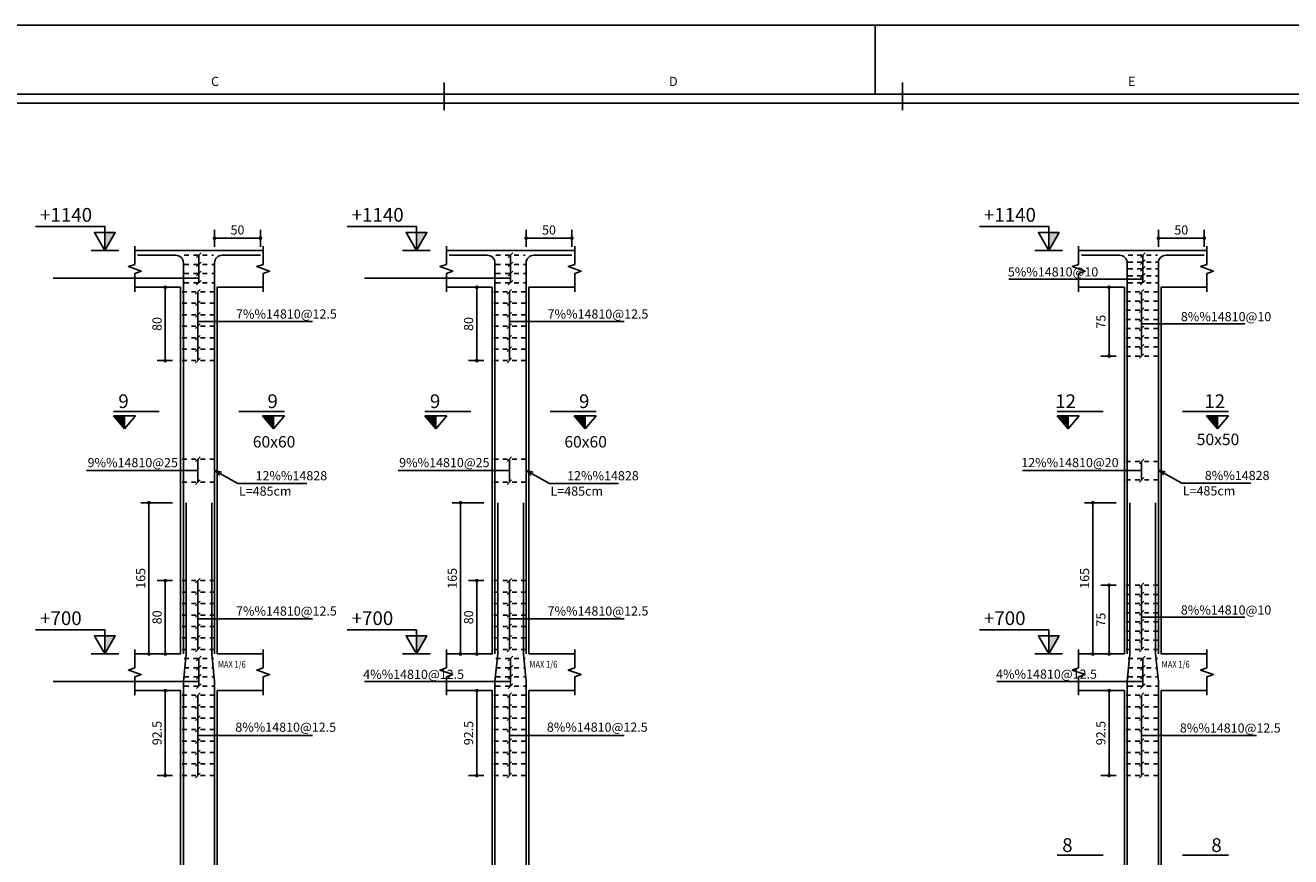
# Model space of a CAD drawing. Extents: x 489 to 662, y 334 to 458.
# Drawn here: x 512 to 540, y 440 to 458 of the extents above; entities that cross this region are included whole.
import ezdxf
from ezdxf import colors
from ezdxf.entities.mleader import LeaderData, LeaderLine
from ezdxf.enums import TextEntityAlignment as Align
from ezdxf.math import Vec2, Vec3

# ---------------------------------------------------------------- set-up
doc = ezdxf.new("R2010")
doc.units = 0
doc.header["$MEASUREMENT"] = 0
doc.linetypes.add('DASHED', pattern=[0.75, 0.5, -0.25])
for name, color, linetype in [('1', 1, 'Continuous'), ('2', 2, 'Continuous'), ('3', 3, 'Continuous'), ('4', 4, 'Continuous'), ('5', 5, 'Continuous'), ('6', 6, 'Continuous'), ('cood', 7, 'Continuous'), ('DIM', 1, 'Continuous'), ('SAZE_DRAWINGS', 7, 'Continuous'), ('Text', 2, 'Continuous')]:
    doc.layers.add(name, color=color, linetype=linetype)
doc.styles.add('cood', font='romanc.shx')
doc.styles.add('ITALICC', font='italicc')
doc.styles.add('ROMANS', font='ROMANS.shx', dxfattribs={"width": 0.8})
doc.styles.add('ROMANT', font='romant')
doc.dimstyles.new('50', dxfattribs={"dimscale": 2, "dimtxt": 0.1, "dimasz": 0.04, "dimexe": 0.09, "dimexo": 0.09, "dimgap": 0.04, "dimtad": 1, "dimdec": 4, "dimlfac": 50, "dimrnd": 0.0001, "dimzin": 12, "dimdsep": 46, "dimtxsty": 'ROMANS', "dimblk": 'DOT', "dimcen": 0, "dimclrd": 1, "dimclre": 1, "dimclrt": 2, "dimadec": 0, "dimazin": 0, "dimtfac": 1, "dimtdec": 4, "dimtix": 1, "dimtmove": 2, "dimatfit": 3, "dimldrblk": 'DOT', "dimfxl": 0, "dimtolj": 1, "dimtzin": 12, "dimarcsym": 0})

# ---------------------------------------------------------------- blocks, each defined once
blk = doc.blocks.new('DOT')
at = {"layer": '1', "color": 0, "linetype": 'ByBlock'}
blk.add_line((-0.5, 0), (-1, 0), dxfattribs=at)
at = {"layer": '1', "color": 0, "linetype": 'ByBlock', "const_width": 0.5}
blk.add_lwpolyline([(-0.25, 0, 1), (0.25, 0, 1)], format="xyb", close=True, dxfattribs=at)
blk = doc.blocks.new('*D312')
at = {"layer": 'DIM', "color": 1, "lineweight": -2, "transparency": 16777216}
for p, q in [((515.324, 447.24), (514.633, 447.24)), ((514.813, 447.16), (514.813, 444.02)), ((515.324, 443.94), (514.633, 443.94))]:
    blk.add_line(p, q, dxfattribs=at)
at = {"layer": 'DIM', "color": 1, "lineweight": -2, "transparency": 16777216, "xscale": 0.08, "yscale": 0.08, "zscale": 0.08}
for p, rotation in [((514.813, 447.24), 90), ((514.813, 443.94), 270)]:
    blk.add_blockref('DOT', p, dxfattribs=dict(at, rotation=rotation))
at = {"layer": 'DIM', "color": 2, "transparency": 16777216, "insert": (514.633, 445.59), "char_height": 0.2, "attachment_point": 5, "rotation": 90, "style": 'ROMANS'}
blk.add_mtext('\\A1;165', dxfattribs=at)
blk = doc.blocks.new('_Dot')
at = {"color": 0, "linetype": 'ByBlock', "lineweight": -2}
blk.add_line((-0.5, 0), (-1, 0), dxfattribs=at)
at = {"color": 0, "linetype": 'ByBlock', "const_width": 0.5}
blk.add_lwpolyline([(-0.25, 0, 1), (0.25, 0, 1)], format="xyb", close=True, dxfattribs=at)
blk = doc.blocks.new('*D314')
at = {"layer": 'DIM', "color": 1, "lineweight": -2, "transparency": 16777216}
for p, q in [((515.324, 443.14), (514.989, 443.14)), ((515.169, 443.06), (515.169, 441.37)), ((515.324, 441.29), (514.989, 441.29))]:
    blk.add_line(p, q, dxfattribs=at)
at = {"layer": 'DIM', "color": 1, "lineweight": -2, "transparency": 16777216, "xscale": 0.08, "yscale": 0.08, "zscale": 0.08}
for p, rotation in [((515.169, 443.14), 90), ((515.169, 441.29), 270)]:
    blk.add_blockref('DOT', p, dxfattribs=dict(at, rotation=rotation))
at = {"layer": 'DIM', "color": 2, "transparency": 16777216, "insert": (514.989, 442.215), "char_height": 0.2, "attachment_point": 5, "rotation": 90, "style": 'ROMANS'}
blk.add_mtext('\\A1;92.5', dxfattribs=at)
blk = doc.blocks.new('*D315')
at = {"layer": 'DIM', "color": 1, "lineweight": -2, "transparency": 16777216}
for p, q in [((515.324, 445.54), (514.989, 445.54)), ((515.169, 444.02), (515.169, 445.46)), ((515.324, 443.94), (514.989, 443.94))]:
    blk.add_line(p, q, dxfattribs=at)
at = {"layer": 'DIM', "color": 1, "lineweight": -2, "transparency": 16777216, "xscale": 0.08, "yscale": 0.08, "zscale": 0.08}
for p, rotation in [((515.169, 445.54), 90), ((515.169, 443.94), 270)]:
    blk.add_blockref('DOT', p, dxfattribs=dict(at, rotation=rotation))
at = {"layer": 'DIM', "color": 2, "transparency": 16777216, "insert": (514.989, 444.74), "char_height": 0.2, "attachment_point": 5, "rotation": 90, "style": 'ROMANS'}
blk.add_mtext('\\A1;80', dxfattribs=at)
blk = doc.blocks.new('*D316')
at = {"layer": 'DIM', "color": 1, "lineweight": -2, "transparency": 16777216}
for p, q in [((515.324, 451.94), (514.989, 451.94)), ((515.169, 451.86), (515.169, 450.42)), ((515.324, 450.34), (514.989, 450.34))]:
    blk.add_line(p, q, dxfattribs=at)
at = {"layer": 'DIM', "color": 1, "lineweight": -2, "transparency": 16777216, "xscale": 0.08, "yscale": 0.08, "zscale": 0.08}
for p, rotation in [((515.169, 451.94), 90), ((515.169, 450.34), 270)]:
    blk.add_blockref('DOT', p, dxfattribs=dict(at, rotation=rotation))
at = {"layer": 'DIM', "color": 2, "transparency": 16777216, "insert": (514.989, 451.14), "char_height": 0.2, "attachment_point": 5, "rotation": 90, "style": 'ROMANS'}
blk.add_mtext('\\A1;80', dxfattribs=at)
blk = doc.blocks.new('*D320')
at = {"layer": 'DIM', "color": 1, "lineweight": -2, "transparency": 16777216}
for p, q in [((535.916, 447.24), (535.225, 447.24)), ((535.405, 447.16), (535.405, 444.02)), ((535.916, 443.94), (535.225, 443.94))]:
    blk.add_line(p, q, dxfattribs=at)
at = {"layer": 'DIM', "color": 1, "lineweight": -2, "transparency": 16777216, "xscale": 0.08, "yscale": 0.08, "zscale": 0.08}
for p, rotation in [((535.405, 447.24), 90), ((535.405, 443.94), 270)]:
    blk.add_blockref('DOT', p, dxfattribs=dict(at, rotation=rotation))
at = {"layer": 'DIM', "color": 2, "transparency": 16777216, "insert": (535.225, 445.59), "char_height": 0.2, "attachment_point": 5, "rotation": 90, "style": 'ROMANS'}
blk.add_mtext('\\A1;165', dxfattribs=at)
blk = doc.blocks.new('*D322')
at = {"layer": 'DIM', "color": 1, "lineweight": -2, "transparency": 16777216}
for p, q in [((535.916, 443.14), (535.581, 443.14)), ((535.761, 443.06), (535.761, 441.37)), ((535.916, 441.29), (535.581, 441.29))]:
    blk.add_line(p, q, dxfattribs=at)
at = {"layer": 'DIM', "color": 1, "lineweight": -2, "transparency": 16777216, "xscale": 0.08, "yscale": 0.08, "zscale": 0.08}
for p, rotation in [((535.761, 443.14), 90), ((535.761, 441.29), 270)]:
    blk.add_blockref('DOT', p, dxfattribs=dict(at, rotation=rotation))
at = {"layer": 'DIM', "color": 2, "transparency": 16777216, "insert": (535.581, 442.215), "char_height": 0.2, "attachment_point": 5, "rotation": 90, "style": 'ROMANS'}
blk.add_mtext('\\A1;92.5', dxfattribs=at)
blk = doc.blocks.new('*D323')
at = {"layer": 'DIM', "color": 1, "lineweight": -2, "transparency": 16777216}
for p, q in [((535.916, 445.44), (535.581, 445.44)), ((535.761, 444.02), (535.761, 445.36)), ((535.916, 443.94), (535.581, 443.94))]:
    blk.add_line(p, q, dxfattribs=at)
at = {"layer": 'DIM', "color": 1, "lineweight": -2, "transparency": 16777216, "xscale": 0.08, "yscale": 0.08, "zscale": 0.08}
for p, rotation in [((535.761, 445.44), 90), ((535.761, 443.94), 270)]:
    blk.add_blockref('DOT', p, dxfattribs=dict(at, rotation=rotation))
at = {"layer": 'DIM', "color": 2, "transparency": 16777216, "insert": (535.581, 444.69), "char_height": 0.2, "attachment_point": 5, "rotation": 90, "style": 'ROMANS'}
blk.add_mtext('\\A1;75', dxfattribs=at)
blk = doc.blocks.new('KADR-N')
at = {"layer": '1'}
for p, q in [((-42, 57.9), (-42, 59.4)), ((-1.7, 57.7), (-81.4, 57.7))]:
    blk.add_line(p, q, dxfattribs=at)
blk.add_lwpolyline([(-84.1, 59.4), (-84.1, 0), (0, 0), (0, 59.4)], close=True, dxfattribs=at)
at = {"layer": '2'}
for p, q in [((-51.4, 58.15), (-51.4, 57.55)), ((-41.4, 58.15), (-41.4, 57.55))]:
    blk.add_line(p, q, dxfattribs=at)
at = {"layer": '6'}
blk.add_line((-1.5, 57.9), (-81.6, 57.9), dxfattribs=at)
at = {"layer": '2', "style": 'ROMANS'}
for s, p in [('C', (-56.4, 58.15)), ('D', (-46.4, 58.15)), ('E', (-36.4, 58.15))]:
    blk.add_text(s, height=0.2, dxfattribs=at).set_placement(p, align=Align.MIDDLE)
blk = doc.blocks.new('l-cood')
at = {"layer": 'cood', "color": 1}
blk.add_line((-0.002, 0), (0.002, 0), dxfattribs=at)
blk.add_lwpolyline([(0, 0), (0.0015, 0.0026), (-0.0015, 0.0026), (0, 0), (0, 0.0035), (-0.01, 0.0035)], dxfattribs=at)
at = {"layer": 'cood', "color": 6}
blk.add_solid([(0, 0), (0.0015, 0.0026), (0, 0.0026)], dxfattribs=at)
at = {"layer": 'cood', "color": 2, "style": 'cood'}
blk.add_attdef('COOD', (-0.01, 0.004), '', height=0.002, dxfattribs=at)
blk = doc.blocks.new('_Open30')
at = {"color": 0, "linetype": 'ByBlock', "lineweight": -2}
for p, q in [((-1, 0.27), (0, 0)), ((0, 0), (-1, -0.27)), ((0, 0), (-1, 0))]:
    blk.add_line(p, q, dxfattribs=at)
blk = doc.blocks.new('*D502')
at = {"layer": 'DIM', "color": 1, "lineweight": -2, "transparency": 16777216}
for p, q in [((522.121, 447.24), (521.43, 447.24)), ((521.61, 447.16), (521.61, 444.02)), ((522.121, 443.94), (521.43, 443.94))]:
    blk.add_line(p, q, dxfattribs=at)
at = {"layer": 'DIM', "color": 1, "lineweight": -2, "transparency": 16777216, "xscale": 0.08, "yscale": 0.08, "zscale": 0.08}
for p, rotation in [((521.61, 447.24), 90), ((521.61, 443.94), 270)]:
    blk.add_blockref('DOT', p, dxfattribs=dict(at, rotation=rotation))
at = {"layer": 'DIM', "color": 2, "transparency": 16777216, "insert": (521.43, 445.59), "char_height": 0.2, "attachment_point": 5, "rotation": 90, "style": 'ROMANS'}
blk.add_mtext('\\A1;165', dxfattribs=at)
blk = doc.blocks.new('*D504')
at = {"layer": 'DIM', "color": 1, "lineweight": -2, "transparency": 16777216}
for p, q in [((522.121, 443.14), (521.786, 443.14)), ((521.966, 443.06), (521.966, 441.37)), ((522.121, 441.29), (521.786, 441.29))]:
    blk.add_line(p, q, dxfattribs=at)
at = {"layer": 'DIM', "color": 1, "lineweight": -2, "transparency": 16777216, "xscale": 0.08, "yscale": 0.08, "zscale": 0.08}
for p, rotation in [((521.966, 443.14), 90), ((521.966, 441.29), 270)]:
    blk.add_blockref('DOT', p, dxfattribs=dict(at, rotation=rotation))
at = {"layer": 'DIM', "color": 2, "transparency": 16777216, "insert": (521.786, 442.215), "char_height": 0.2, "attachment_point": 5, "rotation": 90, "style": 'ROMANS'}
blk.add_mtext('\\A1;92.5', dxfattribs=at)
blk = doc.blocks.new('*D505')
at = {"layer": 'DIM', "color": 1, "lineweight": -2, "transparency": 16777216}
for p, q in [((522.121, 445.54), (521.786, 445.54)), ((521.966, 444.02), (521.966, 445.46)), ((522.121, 443.94), (521.786, 443.94))]:
    blk.add_line(p, q, dxfattribs=at)
at = {"layer": 'DIM', "color": 1, "lineweight": -2, "transparency": 16777216, "xscale": 0.08, "yscale": 0.08, "zscale": 0.08}
for p, rotation in [((521.966, 445.54), 90), ((521.966, 443.94), 270)]:
    blk.add_blockref('DOT', p, dxfattribs=dict(at, rotation=rotation))
at = {"layer": 'DIM', "color": 2, "transparency": 16777216, "insert": (521.786, 444.74), "char_height": 0.2, "attachment_point": 5, "rotation": 90, "style": 'ROMANS'}
blk.add_mtext('\\A1;80', dxfattribs=at)
blk = doc.blocks.new('*D506')
at = {"layer": 'DIM', "color": 1, "lineweight": -2, "transparency": 16777216}
for p, q in [((522.121, 451.94), (521.786, 451.94)), ((521.966, 451.86), (521.966, 450.42)), ((522.121, 450.34), (521.786, 450.34))]:
    blk.add_line(p, q, dxfattribs=at)
at = {"layer": 'DIM', "color": 1, "lineweight": -2, "transparency": 16777216, "xscale": 0.08, "yscale": 0.08, "zscale": 0.08}
for p, rotation in [((521.966, 451.94), 90), ((521.966, 450.34), 270)]:
    blk.add_blockref('DOT', p, dxfattribs=dict(at, rotation=rotation))
at = {"layer": 'DIM', "color": 2, "transparency": 16777216, "insert": (521.786, 451.14), "char_height": 0.2, "attachment_point": 5, "rotation": 90, "style": 'ROMANS'}
blk.add_mtext('\\A1;80', dxfattribs=at)
blk = doc.blocks.new('*D510')
at = {"layer": 'DIM', "color": 1, "lineweight": -2, "transparency": 16777216}
for p, q in [((516.244, 452.82), (516.244, 453.191)), ((517.244, 452.82), (517.244, 453.191)), ((516.324, 453.011), (517.164, 453.011))]:
    blk.add_line(p, q, dxfattribs=at)
at = {"layer": 'DIM', "color": 1, "lineweight": -2, "transparency": 16777216, "xscale": 0.08, "yscale": 0.08, "zscale": 0.08, "rotation": 180}
blk.add_blockref('DOT', (516.244, 453.011), dxfattribs=at)
at = {"layer": 'DIM', "color": 1, "lineweight": -2, "transparency": 16777216, "xscale": 0.08, "yscale": 0.08, "zscale": 0.08}
blk.add_blockref('DOT', (517.244, 453.011), dxfattribs=at)
at = {"layer": 'DIM', "color": 2, "transparency": 16777216, "insert": (516.744, 453.191), "char_height": 0.2, "attachment_point": 5, "style": 'ROMANS'}
blk.add_mtext('\\A1;50', dxfattribs=at)
blk = doc.blocks.new('*D511')
at = {"layer": 'DIM', "color": 1, "lineweight": -2, "transparency": 16777216}
for p, q in [((523.041, 452.82), (523.041, 453.191)), ((524.041, 452.82), (524.041, 453.191)), ((523.121, 453.011), (523.961, 453.011))]:
    blk.add_line(p, q, dxfattribs=at)
at = {"layer": 'DIM', "color": 1, "lineweight": -2, "transparency": 16777216, "xscale": 0.08, "yscale": 0.08, "zscale": 0.08, "rotation": 180}
blk.add_blockref('DOT', (523.041, 453.011), dxfattribs=at)
at = {"layer": 'DIM', "color": 1, "lineweight": -2, "transparency": 16777216, "xscale": 0.08, "yscale": 0.08, "zscale": 0.08}
blk.add_blockref('DOT', (524.041, 453.011), dxfattribs=at)
at = {"layer": 'DIM', "color": 2, "transparency": 16777216, "insert": (523.541, 453.191), "char_height": 0.2, "attachment_point": 5, "style": 'ROMANS'}
blk.add_mtext('\\A1;50', dxfattribs=at)
blk = doc.blocks.new('*D516')
at = {"layer": 'DIM', "color": 1, "lineweight": -2, "transparency": 16777216}
for p, q in [((535.916, 451.94), (535.581, 451.94)), ((535.761, 450.52), (535.761, 451.86)), ((535.916, 450.44), (535.581, 450.44))]:
    blk.add_line(p, q, dxfattribs=at)
at = {"layer": 'DIM', "color": 1, "lineweight": -2, "transparency": 16777216, "xscale": 0.08, "yscale": 0.08, "zscale": 0.08}
for p, rotation in [((535.761, 451.94), 90), ((535.761, 450.44), 270)]:
    blk.add_blockref('DOT', p, dxfattribs=dict(at, rotation=rotation))
at = {"layer": 'DIM', "color": 2, "transparency": 16777216, "insert": (535.581, 451.19), "char_height": 0.2, "attachment_point": 5, "rotation": 90, "style": 'ROMANS'}
blk.add_mtext('\\A1;75', dxfattribs=at)
blk = doc.blocks.new('*D517')
at = {"layer": 'DIM', "color": 1, "lineweight": -2, "transparency": 16777216}
for p, q in [((536.836, 452.82), (536.836, 453.191)), ((537.836, 452.82), (537.836, 453.191)), ((536.916, 453.011), (537.756, 453.011))]:
    blk.add_line(p, q, dxfattribs=at)
at = {"layer": 'DIM', "color": 1, "lineweight": -2, "transparency": 16777216, "xscale": 0.08, "yscale": 0.08, "zscale": 0.08, "rotation": 180}
blk.add_blockref('DOT', (536.836, 453.011), dxfattribs=at)
at = {"layer": 'DIM', "color": 1, "lineweight": -2, "transparency": 16777216, "xscale": 0.08, "yscale": 0.08, "zscale": 0.08}
blk.add_blockref('DOT', (537.836, 453.011), dxfattribs=at)
at = {"layer": 'DIM', "color": 2, "transparency": 16777216, "insert": (537.336, 453.191), "char_height": 0.2, "attachment_point": 5, "style": 'ROMANS'}
blk.add_mtext('\\A1;50', dxfattribs=at)

msp = doc.modelspace()

# ---------------------------------------------------------------- hatches: boundary and pattern name
at = {"layer": '2'}
for points in [[(514.2768868, 449.1323966), (514.0368868, 449.1323966), (514.2768868, 448.8523966)], [(517.5305033, 449.1323966), (517.2905033, 449.1323966), (517.5305033, 448.8523966)], [(521.0743143, 449.1323966), (520.8343143, 449.1323966), (521.0743143, 448.8523966)], [(524.3279307, 449.1323966), (524.0879307, 449.1323966), (524.3279307, 448.8523966)], [(534.8691693, 449.1323966), (534.6291693, 449.1323966), (534.8691693, 448.8523966)], [(538.1227857, 449.1323966), (537.8827857, 449.1323966), (538.1227857, 448.8523966)]]:
    msp.add_hatch(color=256, dxfattribs=at).paths.add_polyline_path(points)

# ---------------------------------------------------------------- linework, layer by layer
at = {"linetype": 'DASHED', "ltscale": 0.2}
for p, q in [((515.583695, 452.6404185), (516.223695, 452.6404185)), ((522.3811225, 452.6404185), (523.0211225, 452.6404185)), ((536.1759775, 452.6404185), (536.8159775, 452.6404185)), ((536.1759775, 452.4904185), (536.8159775, 452.4904185)), ((515.583695, 452.4404185), (516.223695, 452.4404185)), ((515.583695, 452.2404185), (516.223695, 452.2404185)), ((522.3811225, 452.4404185), (523.0211225, 452.4404185)), ((522.3811225, 452.2404185), (523.0211225, 452.2404185)), ((536.1759775, 452.3404185), (536.8159775, 452.3404185)), ((515.583695, 452.0404185), (516.223695, 452.0404185)), ((522.3811225, 452.0404185), (523.0211225, 452.0404185)), ((536.1759775, 452.1904185), (536.8159775, 452.1904185)), ((536.1759775, 452.0404185), (536.8159775, 452.0404185)), ((515.538695, 451.8404185), (516.268695, 451.8404185)), ((522.3361225, 451.8404185), (523.0661225, 451.8404185)), ((536.1309775, 451.8404185), (536.8609775, 451.8404185)), ((515.538695, 451.5904185), (516.268695, 451.5904185)), ((522.3361225, 451.5904185), (523.0661225, 451.5904185)), ((536.1309775, 451.6404185), (536.8609775, 451.6404185)), ((536.1309775, 451.4404185), (536.8609775, 451.4404185)), ((515.538695, 451.3404185), (516.268695, 451.3404185)), ((522.3361225, 451.3404185), (523.0661225, 451.3404185)), ((536.1309775, 451.2404185), (536.8609775, 451.2404185)), ((515.538695, 451.0904185), (516.268695, 451.0904185)), ((515.538695, 450.8404185), (516.268695, 450.8404185)), ((522.3361225, 451.0904185), (523.0661225, 451.0904185)), ((522.3361225, 450.8404185), (523.0661225, 450.8404185)), ((536.1309775, 451.0404185), (536.8609775, 451.0404185)), ((536.1309775, 450.8404185), (536.8609775, 450.8404185)), ((515.538695, 450.5904185), (516.268695, 450.5904185)), ((522.3361225, 450.5904185), (523.0661225, 450.5904185)), ((536.1309775, 450.6404185), (536.8609775, 450.6404185)), ((515.538695, 450.3404185), (516.268695, 450.3404185)), ((522.3361225, 450.3404185), (523.0661225, 450.3404185)), ((536.1309775, 450.4404185), (536.8609775, 450.4404185)), ((515.538695, 448.1904185), (516.268695, 448.1904185)), ((522.3361225, 448.1904185), (523.0661225, 448.1904185)), ((536.1309775, 448.1404185), (536.8609775, 448.1404185)), ((515.538695, 447.6904185), (516.268695, 447.6904185)), ((522.3361225, 447.6904185), (523.0661225, 447.6904185)), ((536.1309775, 447.7404185), (536.8609775, 447.7404185)), ((515.538695, 445.5404185), (516.268695, 445.5404185)), ((522.3361225, 445.5404185), (523.0661225, 445.5404185)), ((536.1309775, 445.4404185), (536.8609775, 445.4404185)), ((515.538695, 445.2904185), (516.268695, 445.2904185)), ((515.538695, 445.0404185), (516.268695, 445.0404185)), ((522.3361225, 445.2904185), (523.0661225, 445.2904185)), ((522.3361225, 445.0404185), (523.0661225, 445.0404185)), ((536.1309775, 445.2404185), (536.8609775, 445.2404185)), ((536.1309775, 445.0404185), (536.8609775, 445.0404185)), ((515.538695, 444.7904185), (516.268695, 444.7904185)), ((522.3361225, 444.7904185), (523.0661225, 444.7904185)), ((536.1309775, 444.8404185), (536.8609775, 444.8404185)), ((515.538695, 444.5404185), (516.268695, 444.5404185)), ((522.3361225, 444.5404185), (523.0661225, 444.5404185)), ((536.1309775, 444.6404185), (536.8609775, 444.6404185)), ((515.538695, 444.2904185), (516.268695, 444.2904185)), ((522.3361225, 444.2904185), (523.0661225, 444.2904185)), ((536.1309775, 444.4404185), (536.8609775, 444.4404185)), ((536.1309775, 444.2404185), (536.8609775, 444.2404185)), ((515.538695, 444.0404185), (516.268695, 444.0404185)), ((522.3361225, 444.0404185), (523.0661225, 444.0404185)), ((536.1309775, 444.0404185), (536.8609775, 444.0404185)), ((515.583695, 443.8404185), (516.223695, 443.8404185)), ((522.3811225, 443.8404185), (523.0211225, 443.8404185)), ((536.1759775, 443.8404185), (536.8159775, 443.8404185)), ((515.583695, 443.6404185), (516.223695, 443.6404185)), ((515.583695, 443.4404185), (516.223695, 443.4404185)), ((522.3811225, 443.6404185), (523.0211225, 443.6404185)), ((522.3811225, 443.4404185), (523.0211225, 443.4404185)), ((536.1759775, 443.6404185), (536.8159775, 443.6404185)), ((536.1759775, 443.4404185), (536.8159775, 443.4404185)), ((515.583695, 443.2404185), (516.223695, 443.2404185)), ((522.3811225, 443.2404185), (523.0211225, 443.2404185)), ((536.1759775, 443.2404185), (536.8159775, 443.2404185)), ((515.538695, 443.0404185), (516.268695, 443.0404185)), ((522.3361225, 443.0404185), (523.0661225, 443.0404185)), ((536.1309775, 443.0404185), (536.8609775, 443.0404185)), ((515.538695, 442.7904185), (516.268695, 442.7904185)), ((522.3361225, 442.7904185), (523.0661225, 442.7904185)), ((536.1309775, 442.7904185), (536.8609775, 442.7904185)), ((515.538695, 442.5404185), (516.268695, 442.5404185)), ((515.538695, 442.2904185), (516.268695, 442.2904185)), ((522.3361225, 442.5404185), (523.0661225, 442.5404185)), ((522.3361225, 442.2904185), (523.0661225, 442.2904185)), ((536.1309775, 442.5404185), (536.8609775, 442.5404185)), ((536.1309775, 442.2904185), (536.8609775, 442.2904185)), ((515.538695, 442.0404185), (516.268695, 442.0404185)), ((522.3361225, 442.0404185), (523.0661225, 442.0404185)), ((536.1309775, 442.0404185), (536.8609775, 442.0404185)), ((515.538695, 441.7904185), (516.268695, 441.7904185)), ((522.3361225, 441.7904185), (523.0661225, 441.7904185)), ((536.1309775, 441.7904185), (536.8609775, 441.7904185)), ((515.538695, 441.5404185), (516.268695, 441.5404185)), ((522.3361225, 441.5404185), (523.0661225, 441.5404185)), ((536.1309775, 441.5404185), (536.8609775, 441.5404185)), ((515.538695, 441.2904185), (516.268695, 441.2904185)), ((522.3361225, 441.2904185), (523.0661225, 441.2904185)), ((536.1309775, 441.2904185), (536.8609775, 441.2904185))]:
    msp.add_line(p, q, dxfattribs=at)
at = {"layer": '1'}
for p, q in [((515.853695, 452.5904185), (515.953695, 452.6904185)), ((515.853695, 452.3904185), (515.953695, 452.4904185)), ((515.903695, 452.0404185), (515.903695, 452.6404185)), ((522.6511225, 452.5904185), (522.7511225, 452.6904185)), ((522.6511225, 452.3904185), (522.7511225, 452.4904185)), ((522.7011225, 452.0404185), (522.7011225, 452.6404185)), ((536.4459775, 452.5904185), (536.5459775, 452.6904185)), ((536.4459775, 452.4404185), (536.5459775, 452.5404185)), ((536.4959775, 452.0404185), (536.4959775, 452.6404185)), ((515.853695, 452.1904185), (515.953695, 452.2904185)), ((522.6511225, 452.1904185), (522.7511225, 452.2904185)), ((536.4459775, 452.2904185), (536.5459775, 452.3904185)), ((536.4459775, 452.1404185), (536.5459775, 452.2404185)), ((515.903695, 452.1404185), (512.7208379, 452.1404185)), ((515.853695, 451.9904185), (515.953695, 452.0904185)), ((522.7011225, 452.1404185), (519.5182654, 452.1404185)), ((522.6511225, 451.9904185), (522.7511225, 452.0904185)), ((536.4959775, 452.1154185), (533.5702632, 452.1154185)), ((536.4459775, 451.9904185), (536.5459775, 452.0904185)), ((515.928695, 451.8904185), (515.828695, 451.7904185)), ((515.878695, 450.3404185), (515.878695, 451.8404185)), ((522.7261225, 451.8904185), (522.6261225, 451.7904185)), ((522.6761225, 450.3404185), (522.6761225, 451.8404185)), ((536.5209775, 451.8904185), (536.4209775, 451.7904185)), ((536.5209775, 451.6904185), (536.4209775, 451.5904185)), ((536.4709775, 450.4404185), (536.4709775, 451.8404185)), ((515.928695, 451.6404185), (515.828695, 451.5404185)), ((515.928695, 451.3904185), (515.828695, 451.2904185)), ((522.7261225, 451.6404185), (522.6261225, 451.5404185)), ((522.7261225, 451.3904185), (522.6261225, 451.2904185)), ((536.5209775, 451.4904185), (536.4209775, 451.3904185)), ((515.928695, 451.1404185), (515.828695, 451.0404185)), ((515.878695, 451.1904185), (518.3840687, 451.1904185)), ((522.7261225, 451.1404185), (522.6261225, 451.0404185)), ((522.6761225, 451.1904185), (525.1814962, 451.1904185)), ((536.5209775, 451.2904185), (536.4209775, 451.1904185)), ((536.4709775, 451.1404185), (538.7192083, 451.1404185)), ((515.928695, 450.8904185), (515.828695, 450.7904185)), ((522.7261225, 450.8904185), (522.6261225, 450.7904185)), ((536.5209775, 451.0904185), (536.4209775, 450.9904185)), ((536.5209775, 450.8904185), (536.4209775, 450.7904185)), ((515.928695, 450.6404185), (515.828695, 450.5404185)), ((522.7261225, 450.6404185), (522.6261225, 450.5404185)), ((536.5209775, 450.6904185), (536.4209775, 450.5904185)), ((515.928695, 450.3904185), (515.828695, 450.2904185)), ((522.7261225, 450.3904185), (522.6261225, 450.2904185)), ((536.5209775, 450.4904185), (536.4209775, 450.3904185)), ((515.928695, 448.2404185), (515.828695, 448.1404185)), ((515.878695, 448.1904185), (515.878695, 447.6904185)), ((522.7261225, 448.2404185), (522.6261225, 448.1404185)), ((522.6761225, 448.1904185), (522.6761225, 447.6904185)), ((536.5209775, 448.1904185), (536.4209775, 448.0904185)), ((536.4709775, 448.1404185), (536.4709775, 447.7404185)), ((515.878695, 447.9404185), (513.4529807, 447.9404185)), ((522.6761225, 447.9404185), (520.2504082, 447.9404185)), ((536.4709775, 447.9404185), (533.8738346, 447.9404185)), ((536.5209775, 447.7904185), (536.4209775, 447.6904185)), ((515.928695, 447.7404185), (515.828695, 447.6404185)), ((522.7261225, 447.7404185), (522.6261225, 447.6404185)), ((515.928695, 445.5904185), (515.828695, 445.4904185)), ((522.7261225, 445.5904185), (522.6261225, 445.4904185)), ((515.928695, 445.3404185), (515.828695, 445.2404185)), ((515.878695, 444.0404185), (515.878695, 445.5404185)), ((522.7261225, 445.3404185), (522.6261225, 445.2404185)), ((522.6761225, 444.0404185), (522.6761225, 445.5404185)), ((536.5209775, 445.4904185), (536.4209775, 445.3904185)), ((536.4709775, 444.0404185), (536.4709775, 445.4404185)), ((515.928695, 445.0904185), (515.828695, 444.9904185)), ((522.7261225, 445.0904185), (522.6261225, 444.9904185)), ((536.5209775, 445.2904185), (536.4209775, 445.1904185)), ((536.5209775, 445.0904185), (536.4209775, 444.9904185)), ((515.928695, 444.8404185), (515.828695, 444.7404185)), ((522.7261225, 444.8404185), (522.6261225, 444.7404185)), ((536.5209775, 444.8904185), (536.4209775, 444.7904185)), ((515.928695, 444.5904185), (515.828695, 444.4904185)), ((515.878695, 444.7104185), (518.3840687, 444.7104185)), ((522.7261225, 444.5904185), (522.6261225, 444.4904185)), ((522.6761225, 444.7104185), (525.1814962, 444.7104185)), ((536.5209775, 444.6904185), (536.4209775, 444.5904185)), ((536.5209775, 444.4904185), (536.4209775, 444.3904185)), ((536.4709775, 444.7404185), (538.7192083, 444.7404185)), ((515.928695, 444.3404185), (515.828695, 444.2404185)), ((522.7261225, 444.3404185), (522.6261225, 444.2404185)), ((536.5209775, 444.2904185), (536.4209775, 444.1904185)), ((515.928695, 444.0904185), (515.828695, 443.9904185)), ((522.7261225, 444.0904185), (522.6261225, 443.9904185)), ((536.5209775, 444.0904185), (536.4209775, 443.9904185)), ((515.853695, 443.7904185), (515.953695, 443.8904185)), ((515.853695, 443.5904185), (515.953695, 443.6904185)), ((515.903695, 443.2404185), (515.903695, 443.8404185)), ((522.6511225, 443.7904185), (522.7511225, 443.8904185)), ((522.6511225, 443.5904185), (522.7511225, 443.6904185)), ((522.7011225, 443.2404185), (522.7011225, 443.8404185)), ((536.4459775, 443.7904185), (536.5459775, 443.8904185)), ((536.4459775, 443.5904185), (536.5459775, 443.6904185)), ((536.4959775, 443.2404185), (536.4959775, 443.8404185)), ((515.853695, 443.3904185), (515.953695, 443.4904185)), ((522.6511225, 443.3904185), (522.7511225, 443.4904185)), ((536.4459775, 443.3904185), (536.5459775, 443.4904185)), ((515.903695, 443.3404185), (512.7208379, 443.3404185)), ((515.853695, 443.1904185), (515.953695, 443.2904185)), ((522.7011225, 443.3404185), (519.5182654, 443.3404185)), ((522.6511225, 443.1904185), (522.7511225, 443.2904185)), ((536.4959775, 443.3404185), (533.3131203, 443.3404185)), ((536.4459775, 443.1904185), (536.5459775, 443.2904185)), ((515.928695, 443.0904185), (515.828695, 442.9904185)), ((515.928695, 442.8404185), (515.828695, 442.7404185)), ((515.878695, 441.2904185), (515.878695, 443.0404185)), ((522.7261225, 443.0904185), (522.6261225, 442.9904185)), ((522.7261225, 442.8404185), (522.6261225, 442.7404185)), ((522.6761225, 441.2904185), (522.6761225, 443.0404185)), ((536.5209775, 443.0904185), (536.4209775, 442.9904185)), ((536.5209775, 442.8404185), (536.4209775, 442.7404185)), ((536.4709775, 441.2904185), (536.4709775, 443.0404185)), ((515.928695, 442.5904185), (515.828695, 442.4904185)), ((522.7261225, 442.5904185), (522.6261225, 442.4904185)), ((536.5209775, 442.5904185), (536.4209775, 442.4904185)), ((515.928695, 442.3404185), (515.828695, 442.2404185)), ((522.7261225, 442.3404185), (522.6261225, 442.2404185)), ((536.5209775, 442.3404185), (536.4209775, 442.2404185)), ((515.928695, 442.0904185), (515.828695, 441.9904185)), ((515.878695, 442.1654185), (518.3840687, 442.1654185)), ((522.7261225, 442.0904185), (522.6261225, 441.9904185)), ((522.6761225, 442.1654185), (525.1814962, 442.1654185)), ((536.5209775, 442.0904185), (536.4209775, 441.9904185)), ((536.4709775, 442.1654185), (538.9763512, 442.1654185)), ((515.928695, 441.8404185), (515.828695, 441.7404185)), ((522.7261225, 441.8404185), (522.6261225, 441.7404185)), ((536.5209775, 441.8404185), (536.4209775, 441.7404185)), ((515.928695, 441.5904185), (515.828695, 441.4904185)), ((522.7261225, 441.5904185), (522.6261225, 441.4904185)), ((536.5209775, 441.5904185), (536.4209775, 441.4904185)), ((515.928695, 441.3404185), (515.828695, 441.2404185)), ((522.7261225, 441.3404185), (522.6261225, 441.2404185)), ((536.5209775, 441.3404185), (536.4209775, 441.2404185))]:
    msp.add_line(p, q, dxfattribs=at)
at = {"layer": '2'}
for p, q in [((514.2768868, 448.8523966), (514.2768868, 449.1323966)), ((517.5305033, 448.8523966), (517.5305033, 449.1323966)), ((521.0743143, 448.8523966), (521.0743143, 449.1323966)), ((524.3279307, 448.8523966), (524.3279307, 449.1323966)), ((534.8691693, 448.8523966), (534.8691693, 449.1323966)), ((538.1227857, 448.8523966), (538.1227857, 449.1323966))]:
    msp.add_line(p, q, dxfattribs=at)
at = {"layer": '3'}
for p, q in [((514.2768868, 448.8523966), (514.0368868, 449.1323966)), ((514.0368868, 449.1323966), (514.5168868, 449.1323966)), ((514.2768868, 448.8523966), (514.5168868, 449.1323966)), ((517.5305033, 448.8523966), (517.2905033, 449.1323966)), ((517.2905033, 449.1323966), (517.7705033, 449.1323966)), ((517.5305033, 448.8523966), (517.7705033, 449.1323966)), ((521.0743143, 448.8523966), (520.8343143, 449.1323966)), ((520.8343143, 449.1323966), (521.3143143, 449.1323966)), ((521.0743143, 448.8523966), (521.3143143, 449.1323966)), ((524.3279307, 448.8523966), (524.0879307, 449.1323966)), ((524.0879307, 449.1323966), (524.5679307, 449.1323966)), ((524.3279307, 448.8523966), (524.5679307, 449.1323966)), ((534.8691693, 448.8523966), (534.6291693, 449.1323966)), ((534.6291693, 449.1323966), (535.1091693, 449.1323966)), ((534.8691693, 448.8523966), (535.1091693, 449.1323966)), ((538.1227857, 448.8523966), (537.8827857, 449.1323966)), ((537.8827857, 449.1323966), (538.3627857, 449.1323966)), ((538.1227857, 448.8523966), (538.3627857, 449.1323966))]:
    msp.add_line(p, q, dxfattribs=at)
at = {"layer": '4'}
for p, q in [((514.503695, 452.7404185), (517.303695, 452.7404185)), ((521.3011225, 452.7404185), (524.1011225, 452.7404185)), ((535.0959775, 452.7404185), (537.8959775, 452.7404185))]:
    msp.add_line(p, q, dxfattribs=at)
for points in [[(514.503695, 443.9404185), (515.503695, 443.9404185), (515.503695, 451.9404185), (514.503695, 451.9404185)], [(517.303695, 443.9404185), (516.303695, 443.9404185), (516.303695, 451.9404185), (517.303695, 451.9404185)], [(521.3011225, 443.9404185), (522.3011225, 443.9404185), (522.3011225, 451.9404185), (521.3011225, 451.9404185)], [(524.1011225, 443.9404185), (523.1011225, 443.9404185), (523.1011225, 451.9404185), (524.1011225, 451.9404185)], [(535.0959775, 443.9404185), (536.0959775, 443.9404185), (536.0959775, 451.9404185), (535.0959775, 451.9404185)], [(537.8959775, 443.9404185), (536.8959775, 443.9404185), (536.8959775, 451.9404185), (537.8959775, 451.9404185)], [(514.503695, 432.5404185), (515.503695, 432.5404185), (515.503695, 443.1404185), (514.503695, 443.1404185)], [(517.303695, 432.5404185), (516.303695, 432.5404185), (516.303695, 443.1404185), (517.303695, 443.1404185)], [(521.3011225, 432.5404185), (522.3011225, 432.5404185), (522.3011225, 443.1404185), (521.3011225, 443.1404185)], [(524.1011225, 432.5404185), (523.1011225, 432.5404185), (523.1011225, 443.1404185), (524.1011225, 443.1404185)], [(535.0959775, 432.5404185), (536.0959775, 432.5404185), (536.0959775, 443.1404185), (535.0959775, 443.1404185)], [(537.8959775, 432.5404185), (536.8959775, 432.5404185), (536.8959775, 443.1404185), (537.8959775, 443.1404185)]]:
    msp.add_lwpolyline(points, dxfattribs=at)
at = {"layer": '5', "color": 5}
for p, q in [((514.0368868, 449.2323966), (515.0368868, 449.2323966)), ((517.7705033, 449.2323966), (516.7705033, 449.2323966)), ((520.8343143, 449.2323966), (521.8343143, 449.2323966)), ((524.5679307, 449.2323966), (523.5679307, 449.2323966)), ((534.6291693, 449.2323966), (535.6291693, 449.2323966)), ((538.3627857, 449.2323966), (537.3627857, 449.2323966)), ((534.6291693, 439.5482116), (535.6291693, 439.5482116)), ((538.3627857, 439.5482116), (537.3627857, 439.5482116))]:
    msp.add_line(p, q, dxfattribs=at)
at = {"layer": '5'}
for points in [[(514.563695, 452.6404185), (515.395695, 452.6404185, -0.4142135624), (515.563695, 452.4724185), (515.563695, 443.9404185)], [(517.243695, 452.6404185), (516.411695, 452.6404185, 0.4142135624), (516.243695, 452.4724185), (516.243695, 443.9404185)], [(521.3611225, 452.6404185), (522.1931225, 452.6404185, -0.4142135624), (522.3611225, 452.4724185), (522.3611225, 443.9404185)], [(524.0411225, 452.6404185), (523.2091225, 452.6404185, 0.4142135624), (523.0411225, 452.4724185), (523.0411225, 443.9404185)], [(535.1559775, 452.6404185), (535.9879775, 452.6404185, -0.4142135624), (536.1559775, 452.4724185), (536.1559775, 443.9404185)], [(537.8359775, 452.6404185), (537.0039775, 452.6404185, 0.4142135624), (536.8359775, 452.4724185), (536.8359775, 443.9404185)]]:
    msp.add_lwpolyline(points, format="xyb", dxfattribs=at)
for points in [[(515.623695, 447.2404185), (515.623695, 443.9404185), (515.563695, 443.3404185), (515.563695, 432.5404185)], [(516.183695, 447.2404185), (516.183695, 443.9404185), (516.243695, 443.3404185), (516.243695, 432.5404185)], [(522.4211225, 447.2404185), (522.4211225, 443.9404185), (522.3611225, 443.3404185), (522.3611225, 432.5404185)], [(522.9811225, 447.2404185), (522.9811225, 443.9404185), (523.0411225, 443.3404185), (523.0411225, 432.5404185)], [(536.2159775, 447.2404185), (536.2159775, 443.9404185), (536.1559775, 443.3404185), (536.1559775, 432.5404185)], [(536.7759775, 447.2404185), (536.7759775, 443.9404185), (536.8359775, 443.3404185), (536.8359775, 432.5404185)]]:
    msp.add_lwpolyline(points, dxfattribs=at)
at = {"layer": 'SAZE_DRAWINGS', "color": 1}
for points in [[(514.503695, 451.8404185), (514.503695, 452.2404185), (514.643695, 452.2904185), (514.363695, 452.3904185), (514.503695, 452.4404185), (514.503695, 452.8404185)], [(517.303695, 451.8404185), (517.303695, 452.2404185), (517.443695, 452.2904185), (517.163695, 452.3904185), (517.303695, 452.4404185), (517.303695, 452.8404185)], [(521.3011225, 451.8404185), (521.3011225, 452.2404185), (521.4411225, 452.2904185), (521.1611225, 452.3904185), (521.3011225, 452.4404185), (521.3011225, 452.8404185)], [(524.1011225, 451.8404185), (524.1011225, 452.2404185), (524.2411225, 452.2904185), (523.9611225, 452.3904185), (524.1011225, 452.4404185), (524.1011225, 452.8404185)], [(535.0959775, 451.8404185), (535.0959775, 452.2404185), (535.2359775, 452.2904185), (534.9559775, 452.3904185), (535.0959775, 452.4404185), (535.0959775, 452.8404185)], [(537.8959775, 451.8404185), (537.8959775, 452.2404185), (538.0359775, 452.2904185), (537.7559775, 452.3904185), (537.8959775, 452.4404185), (537.8959775, 452.8404185)], [(514.503695, 443.0404185), (514.503695, 443.4404185), (514.643695, 443.4904185), (514.363695, 443.5904185), (514.503695, 443.6404185), (514.503695, 444.0404185)], [(517.303695, 443.0404185), (517.303695, 443.4404185), (517.443695, 443.4904185), (517.163695, 443.5904185), (517.303695, 443.6404185), (517.303695, 444.0404185)], [(521.3011225, 443.0404185), (521.3011225, 443.4404185), (521.4411225, 443.4904185), (521.1611225, 443.5904185), (521.3011225, 443.6404185), (521.3011225, 444.0404185)], [(524.1011225, 443.0404185), (524.1011225, 443.4404185), (524.2411225, 443.4904185), (523.9611225, 443.5904185), (524.1011225, 443.6404185), (524.1011225, 444.0404185)], [(535.0959775, 443.0404185), (535.0959775, 443.4404185), (535.2359775, 443.4904185), (534.9559775, 443.5904185), (535.0959775, 443.6404185), (535.0959775, 444.0404185)], [(537.8959775, 443.0404185), (537.8959775, 443.4404185), (538.0359775, 443.4904185), (537.7559775, 443.5904185), (537.8959775, 443.6404185), (537.8959775, 444.0404185)]]:
    msp.add_lwpolyline(points, dxfattribs=at)

# ---------------------------------------------------------------- block references
at = {"layer": '3'}
msp.add_blockref('KADR-N', (572.6545986, 398.2556732), dxfattribs=at)
at = {"layer": 'cood'}
ref = msp.add_blockref('l-cood', (513.8514721, 452.7404185), dxfattribs=dict(at, xscale=151.2096774193552, yscale=151.2096774193552, zscale=151.2096774193552))
ref.add_attrib('COOD', '+1140', (512.4371647, 453.3704588, 0.0010279), dxfattribs={"color": 2, "height": 0.3, "style": 'cood'})
ref = msp.add_blockref('l-cood', (520.6488996, 452.7404185), dxfattribs=dict(at, xscale=151.2096774193552, yscale=151.2096774193552, zscale=151.2096774193552))
ref.add_attrib('COOD', '+1140', (519.2345922, 453.3704588, 0.0010279), dxfattribs={"color": 2, "height": 0.3, "style": 'cood'})
ref = msp.add_blockref('l-cood', (534.4437545, 452.7404185), dxfattribs=dict(at, xscale=151.2096774193552, yscale=151.2096774193552, zscale=151.2096774193552))
ref.add_attrib('COOD', '+1140', (533.0294472, 453.3704588, 0.0010279), dxfattribs={"color": 2, "height": 0.3, "style": 'cood'})
ref = msp.add_blockref('l-cood', (513.8514721, 443.9404185), dxfattribs=dict(at, xscale=151.2096774193552, yscale=151.2096774193552, zscale=151.2096774193552))
ref.add_attrib('COOD', '+700', (512.4371647, 444.5704588, 0.0010279), dxfattribs={"color": 2, "height": 0.3, "style": 'cood'})
ref = msp.add_blockref('l-cood', (520.6488996, 443.9404185), dxfattribs=dict(at, xscale=151.2096774193552, yscale=151.2096774193552, zscale=151.2096774193552))
ref.add_attrib('COOD', '+700', (519.2345922, 444.5704588, 0.0010279), dxfattribs={"color": 2, "height": 0.3, "style": 'cood'})
ref = msp.add_blockref('l-cood', (534.4437545, 443.9404185), dxfattribs=dict(at, xscale=151.2096774193552, yscale=151.2096774193552, zscale=151.2096774193552))
ref.add_attrib('COOD', '+700', (533.0294472, 444.5704588, 0.0010279), dxfattribs={"color": 2, "height": 0.3, "style": 'cood'})

# ---------------------------------------------------------------- texts
at = {"layer": 'Text', "color": 2, "style": 'ROMANS'}
for s, p in [('5%%14810@10', (533.5523029, 452.1760306)), ('7%%14810@12.5', (516.7126656, 451.2571487)), ('7%%14810@12.5', (523.5100931, 451.2571487)), ('8%%14810@10', (537.3264187, 451.1998965)), ('9%%14810@25', (513.4740271, 448.0153149)), ('9%%14810@25', (520.2714546, 448.0153149)), ('12%%14810@20', (533.8446819, 448.0159609)), ('12%%14828', (517.1388654, 447.7288912)), ('12%%14828', (523.9362929, 447.7288912)), ('8%%14828', (537.8489035, 447.7346242)), ('7%%14810@12.5', (516.7126656, 444.7771487)), ('7%%14810@12.5', (523.5100931, 444.7771487)), ('8%%14810@10', (537.3264187, 444.7998965)), ('4%%14810@12.5', (519.4875642, 443.3955544)), ('4%%14810@12.5', (533.2951601, 443.4010306)), ('8%%14810@12.5', (516.6969213, 442.2435862)), ('8%%14810@12.5', (523.4943488, 442.2435862)), ('8%%14810@12.5', (537.304948, 442.2248965))]:
    msp.add_text(s, height=0.2, rotation=360, dxfattribs=at).set_placement(p)
at = {"layer": 'Text', "style": 'ITALICC'}
for s, p in [('9', (514.1449108, 449.304671)), ('9', (517.3985273, 449.304671)), ('9', (520.9423383, 449.304671)), ('9', (524.1959548, 449.304671)), ('12', (534.5843484, 449.304671)), ('12', (537.8379648, 449.304671)), ('8', (534.7371933, 439.620486)), ('8', (537.9908097, 439.620486))]:
    msp.add_text(s, height=0.3, rotation=360, dxfattribs=at).set_placement(p)
at = {"layer": 'Text', "color": 2, "style": 'ROMANT'}
for s, p in [('60x60', (517.5427961, 448.6943377)), ('60x60', (524.3402236, 448.6943377)), ('50x50', (538.1368328, 448.7466129))]:
    msp.add_text(s, height=0.25, dxfattribs=at).set_placement(p, align=Align.TOP_CENTER)
at = {"layer": 'Text', "color": 2, "style": 'ROMANS'}
for p in [(516.7764496, 447.3935067), (523.573877, 447.3935067), (537.368732, 447.3992397)]:
    msp.add_text('L=485cm', height=0.2, dxfattribs=at).set_placement(p)
at = {"layer": 'Text', "style": 'ROMANS', "width": 0.8}
for p in [(516.3159669, 443.6404185), (523.1133943, 443.6404185), (536.9082493, 443.6404185)]:
    msp.add_text('MAX 1/6', height=0.15, dxfattribs=at).set_placement(p)

# ---------------------------------------------------------------- dimensions: what is measured, and where the dimension line sits
at = {"layer": 'DIM'}
for base, p1, p2, picture, middle in [((517.243695, 453.0114058), (516.243695, 452.6404185), (517.243695, 452.6404185), '*D510', (516.743695, 453.1914058)), ((524.0411225, 453.0114058), (523.0411225, 452.6404185), (524.0411225, 452.6404185), '*D511', (523.5411225, 453.1914058)), ((537.8359775, 453.0114058), (536.8359775, 452.6404185), (537.8359775, 452.6404185), '*D517', (537.3359775, 453.1914058))]:
    dim = msp.add_linear_dim(base=base, p1=p1, p2=p2, dimstyle='50', dxfattribs=at)
    dim.commit()
    dim.dimension.update_dxf_attribs({"geometry": picture, "text_midpoint": middle})
for base, p1, p2, picture, middle in [((515.168695, 450.3404185), (515.503695, 451.9404185), (515.503695, 450.3404185), '*D316', (514.988695, 451.1404185)), ((521.9661225, 450.3404185), (522.3011225, 451.9404185), (522.3011225, 450.3404185), '*D506', (521.7861225, 451.1404185)), ((535.7609775, 451.9404185), (536.0959775, 450.4404185), (536.0959775, 451.9404185), '*D516', (535.5809775, 451.1904185)), ((514.8129199, 443.9404185), (515.503695, 447.2404185), (515.503695, 443.9404185), '*D312', (514.6329199, 445.5904185)), ((521.6103474, 443.9404185), (522.3011225, 447.2404185), (522.3011225, 443.9404185), '*D502', (521.4303474, 445.5904185)), ((535.4052024, 443.9404185), (536.0959775, 447.2404185), (536.0959775, 443.9404185), '*D320', (535.2252024, 445.5904185)), ((515.168695, 445.5404185), (515.503695, 443.9404185), (515.503695, 445.5404185), '*D315', (514.988695, 444.7404185)), ((521.9661225, 445.5404185), (522.3011225, 443.9404185), (522.3011225, 445.5404185), '*D505', (521.7861225, 444.7404185)), ((535.7609775, 445.4404185), (536.0959775, 443.9404185), (536.0959775, 445.4404185), '*D323', (535.5809775, 444.6904185)), ((515.168695, 441.2904185), (515.503695, 443.1404185), (515.503695, 441.2904185), '*D314', (514.988695, 442.2154185)), ((521.9661225, 441.2904185), (522.3011225, 443.1404185), (522.3011225, 441.2904185), '*D504', (521.7861225, 442.2154185)), ((535.7609775, 441.2904185), (536.0959775, 443.1404185), (536.0959775, 441.2904185), '*D322', (535.5809775, 442.2154185))]:
    dim = msp.add_linear_dim(base=base, p1=p1, p2=p2, angle=90, dimstyle='50', dxfattribs=at)
    dim.commit()
    dim.dimension.update_dxf_attribs({"geometry": picture, "text_midpoint": middle})

# ---------------------------------------------------------------- leaders
at = {"layer": '1'}
ml = msp.add_multileader_mtext('Standard', dxfattribs=at)
ml.set_content('', color=2, style='ROMANS')
ml.set_leader_properties(color=1, linetype='Continuous')
ml.set_arrow_properties(name='OPEN30')
ml.build(insert=Vec2(0, 0))
ml.multileader.update_dxf_attribs({"text_left_attachment_type": 5, "text_right_attachment_type": 5, "dogleg_length": 1.8343837, "arrow_head_size": 0.15})
ctx = ml.context
ctx.base_point, ctx.char_height, ctx.arrow_head_size, ctx.landing_gap_size, ctx.plane_origin = Vec3(518.2592354, 447.6611989), 0.2, 0.15, 0, Vec3(516.7528841, 449.1228878)
ctx.left_attachment, ctx.right_attachment = 5, 5
notes = []
notes.append((ctx, [(1, (1, 1, 0), (516.7528841, 447.6611989), (1, 0), 1.5063513, [(3, [(516.243695, 447.943994)], 0, [])])]))
ctx.mtext.insert, ctx.mtext.flow_direction = Vec3(518.2592354, 447.8611989), 5
ml = msp.add_multileader_mtext('Standard', dxfattribs=at)
ml.set_content('', color=2, style='ROMANS')
ml.set_leader_properties(color=1, linetype='Continuous')
ml.set_arrow_properties(name='OPEN30')
ml.build(insert=Vec2(0, 0))
ml.multileader.update_dxf_attribs({"text_left_attachment_type": 5, "text_right_attachment_type": 5, "dogleg_length": 1.8343837, "arrow_head_size": 0.15})
ctx = ml.context
ctx.base_point, ctx.char_height, ctx.arrow_head_size, ctx.landing_gap_size, ctx.plane_origin = Vec3(525.0566628, 447.6611989), 0.2, 0.15, 0, Vec3(523.5503116, 449.1228878)
ctx.left_attachment, ctx.right_attachment = 5, 5
notes.append((ctx, [(1, (1, 1, 0), (523.5503116, 447.6611989), (1, 0), 1.5063513, [(3, [(523.0411225, 447.943994)], 0, [])])]))
ctx.mtext.insert, ctx.mtext.flow_direction = Vec3(525.0566628, 447.8611989), 5
ml = msp.add_multileader_mtext('Standard', dxfattribs=at)
ml.set_content('', color=2, style='ROMANS')
ml.set_leader_properties(color=1, linetype='Continuous')
ml.set_arrow_properties(name='OPEN30')
ml.build(insert=Vec2(0, 0))
ml.multileader.update_dxf_attribs({"text_left_attachment_type": 5, "text_right_attachment_type": 5, "dogleg_length": 1.8343837, "arrow_head_size": 0.15})
ctx = ml.context
ctx.base_point, ctx.char_height, ctx.arrow_head_size, ctx.landing_gap_size, ctx.plane_origin = Vec3(538.8515178, 447.6669319), 0.2, 0.15, 0, Vec3(537.3451665, 449.1286208)
ctx.left_attachment, ctx.right_attachment = 5, 5
notes.append((ctx, [(1, (1, 1, 0), (537.3451665, 447.6669319), (1, 0), 1.5063513, [(3, [(536.8359775, 447.949727)], 0, [])])]))
ctx.mtext.insert, ctx.mtext.flow_direction = Vec3(538.8515178, 447.8669319), 5
for ctx, leaders in notes:
    for number, flags, end, landing, length, lines in leaders:
        leader = LeaderData()
        leader.index, (leader.has_last_leader_line, leader.has_dogleg_vector, leader.attachment_direction) = number, flags
        leader.last_leader_point, leader.dogleg_vector, leader.dogleg_length = Vec3(end), Vec3(landing), length
        for number, points, colour, breaks in lines:
            line = LeaderLine()
            line.index, line.vertices, line.color, line.breaks = number, Vec3.list(points), colors.encode_raw_color(colour), breaks
            leader.lines.append(line)
        ctx.leaders.append(leader)

doc.saveas('drawing.dxf')
